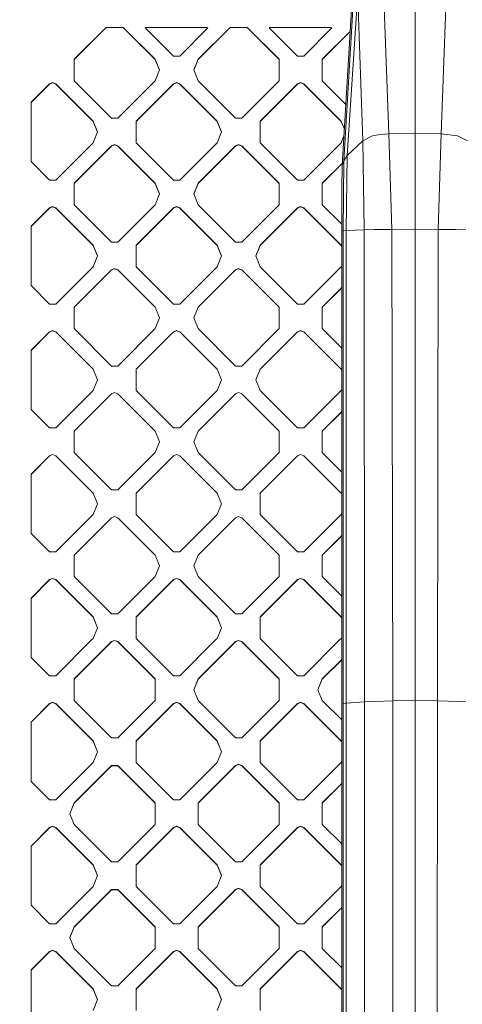
# Model space of a CAD drawing. Units: millimetres. Extents: x -1518 to 1525, y -314 to 4267.
# Drawn here: x -562 to -445, y 1834 to 2092 of the extents above; entities that cross this region are included whole.
import ezdxf

# ---------------------------------------------------------------- set-up
doc = ezdxf.new("R2010")
doc.units = ezdxf.units.MM
doc.layers.add('1', color=7, linetype='Continuous', true_color=0xffffff)
doc.styles.add('blockfont', font='simplex.shx')
doc.dimstyles.get("Standard").update_dxf_attribs({"dimtxt": 0.18, "dimasz": 0.18, "dimexe": 0.18, "dimexo": 0.0625, "dimgap": 0.09, "dimtad": 0, "dimtih": 1, "dimtoh": 1, "dimdec": 4, "dimzin": 0, "dimdsep": 46, "dimtxsty": 'Standard', "dimcen": 0.09, "dimadec": 0, "dimazin": 0, "dimtfac": 1, "dimtdec": 4, "dimtofl": 0, "dimtmove": 0, "dimatfit": 3, "dimfxl": 1, "dimtolj": 1, "dimtzin": 0, "dimarcsym": 0})

# ---------------------------------------------------------------- blocks, each defined once
blk = doc.blocks.new('_U1')
at = {"layer": '1', "color": 18, "lineweight": 13}
for p, q in [((55.364643, 3987.163695), (30.364643, 3987.163695)), ((30.364643, 3987.163695), (30.364643, 3893.413695)), ((287.03131, 3987.163695), (262.03131, 3987.163695)), ((287.03131, 3893.413695), (287.03131, 3987.163695)), ((-1283.87624, 1583.890786), (-1283.87624, 3943.463695)), ((1283.876359, 1583.890786), (1283.876359, 3943.463695)), ((-1283.87624, 3940.288695), (-288.61869, 3940.288695)), ((1283.876359, 3940.288695), (288.61881, 3940.288695)), ((30.364643, 3893.413695), (55.364643, 3893.413695)), ((262.03131, 3893.413695), (287.03131, 3893.413695))]:
    blk.add_line(p, q, dxfattribs=at)
at = {"layer": '1', "color": 18, "lineweight": 70}
for points in [[(-1283.87624, 3940.288695), (-1233.876289, 3953.686155), (-1233.876191, 3926.891235)], [(1283.876359, 3940.288695), (1233.876409, 3926.891235), (1233.87631, 3953.686155)]]:
    blk.add_solid(points, dxfattribs=at)
at = {"layer": '1', "color": 18, "linetype": 'Continuous', "lineweight": 13, "char_height": 50, "attachment_point": 7, "line_spacing_factor": 0.903614, "style": 'blockfont'}
for s, insert in [('\\W1.3854;101.1', (-284.38119, 3901.392862)), ('\\W1.1591;2568', (54.889643, 3901.392862))]:
    blk.add_mtext(s, dxfattribs=dict(at, insert=insert))

msp = doc.modelspace()

# ---------------------------------------------------------------- linework, layer by layer
at = {"layer": '1', "color": 18, "linetype": 'Continuous', "lineweight": 13}
for p, q in [((-464.754522, 2062.142611), (-466.533065, 2111.418247)), ((-457.886904, 2111.598253), (-457.886904, 2062.289953)), ((-451.019257, 2062.142611), (-449.240744, 2111.418247)), ((-476.997882, 2053.825855), (-474.197477, 2101.562262)), ((-473.804533, 2101.586819), (-476.568788, 2055.089474)), ((-472.926855, 2098.639727), (-475.701183, 2056.486845)), ((-472.926855, 2098.639727), (-471.604973, 2060.326576)), ((-547.299564, 2081.739187), (-538.952649, 2090.084791)), ((-538.952649, 2090.029478), (-547.299564, 2081.683874)), ((-538.952649, 2090.084791), (-534.433305, 2090.084791)), ((-538.952649, 2090.084791), (-538.952649, 2090.029478)), ((-534.433305, 2090.029478), (-538.952649, 2090.029478)), ((-534.433305, 2090.084791), (-526.08639, 2081.739187)), ((-534.433305, 2090.084791), (-534.433305, 2090.029478)), ((-534.433305, 2090.029478), (-526.08639, 2081.683874)), ((-528.587222, 2090.00659), (-528.46992, 2090.084791)), ((-528.587222, 2090.00659), (-528.559685, 2089.868069)), ((-528.577475, 2089.957557), (-528.46992, 2090.029478)), ((-528.46992, 2090.084791), (-528.46992, 2090.029478)), ((-512.389183, 2090.084791), (-528.46992, 2090.084791)), ((-528.46992, 2090.029478), (-512.389183, 2090.029478)), ((-514.772713, 2081.739187), (-506.425738, 2090.084791)), ((-506.425738, 2090.029478), (-514.772713, 2081.683874)), ((-512.389183, 2090.084791), (-512.389183, 2090.029478)), ((-512.271881, 2090.00659), (-512.389183, 2090.084791)), ((-512.389183, 2090.029478), (-512.28161, 2089.957544)), ((-512.271881, 2090.00659), (-512.299359, 2089.868069)), ((-506.425738, 2090.084791), (-501.906455, 2090.084791)), ((-506.425738, 2090.084791), (-506.425738, 2090.029478)), ((-506.425738, 2090.029478), (-501.906455, 2090.029478)), ((-501.906455, 2090.084791), (-493.55948, 2081.739187)), ((-501.906455, 2090.084791), (-501.906455, 2090.029478)), ((-501.906455, 2090.029478), (-493.55948, 2081.683874)), ((-496.060312, 2090.00659), (-495.94298, 2090.084791)), ((-496.032804, 2089.868069), (-496.060312, 2090.00659)), ((-496.050573, 2089.957549), (-495.94298, 2090.029478)), ((-495.94298, 2090.084791), (-479.862303, 2090.084791)), ((-495.94298, 2090.084791), (-495.94298, 2090.029478)), ((-495.94298, 2090.029478), (-479.862303, 2090.029478)), ((-479.862303, 2090.084791), (-479.862303, 2090.029478)), ((-479.744941, 2090.00659), (-479.862303, 2090.084791)), ((-479.862303, 2090.029478), (-479.754689, 2089.957554)), ((-479.744941, 2090.00659), (-479.772478, 2089.868069)), ((-521.237791, 2082.547188), (-528.559685, 2089.868069)), ((-519.621313, 2082.547188), (-512.299359, 2089.868069)), ((-488.71085, 2082.547188), (-496.032804, 2089.868069)), ((-479.772478, 2089.868069), (-487.094432, 2082.547188)), ((-474.931351, 2089.052463), (-482.245773, 2081.739187)), ((-482.245773, 2081.683874), (-474.934798, 2088.993703)), ((-519.621313, 2082.547188), (-521.237791, 2082.547188)), ((-488.71085, 2082.547188), (-487.094432, 2082.547188)), ((-547.299564, 2076.083183), (-547.299564, 2081.739187)), ((-526.08639, 2081.739187), (-526.08639, 2081.683874)), ((-524.914801, 2078.911304), (-526.08639, 2081.739187)), ((-524.926308, 2078.883529), (-526.08639, 2081.683874)), ((-515.944242, 2078.911304), (-514.772713, 2081.739187)), ((-515.932737, 2078.883529), (-514.772713, 2081.683874)), ((-514.772713, 2081.739187), (-514.772713, 2081.683874)), ((-493.55948, 2081.739187), (-493.55948, 2076.083183)), ((-482.245773, 2076.083183), (-482.245773, 2081.739187)), ((-524.914801, 2078.911304), (-526.08639, 2076.083183)), ((-514.772713, 2076.083183), (-515.944242, 2078.911304)), ((-558.6133, 2070.427179), (-553.764641, 2075.275183)), ((-558.6133, 2070.371866), (-553.764641, 2075.219631)), ((-552.956462, 2075.609922), (-553.764641, 2075.275183)), ((-552.956462, 2075.554371), (-553.764641, 2075.219631)), ((-553.764641, 2075.275183), (-553.764641, 2075.219631)), ((-552.148223, 2075.275183), (-552.956462, 2075.609922)), ((-552.148223, 2075.219631), (-552.956462, 2075.554371)), ((-552.148223, 2075.275183), (-542.349815, 2065.478325)), ((-552.148223, 2075.275183), (-552.148223, 2075.219631)), ((-542.349815, 2065.422773), (-552.148223, 2075.219631)), ((-547.299564, 2076.083183), (-537.501216, 2066.286325)), ((-535.884738, 2066.286325), (-526.08639, 2076.083183)), ((-521.237791, 2075.275183), (-531.036139, 2065.478325)), ((-531.036139, 2065.422773), (-521.237791, 2075.219631)), ((-520.429552, 2075.609922), (-521.237791, 2075.275183)), ((-521.237791, 2075.219631), (-520.429552, 2075.554371)), ((-521.237791, 2075.275183), (-521.237791, 2075.219631)), ((-519.621313, 2075.275183), (-520.429552, 2075.609922)), ((-520.429552, 2075.554371), (-519.621313, 2075.219631)), ((-519.621313, 2075.275183), (-509.822965, 2065.478325)), ((-519.621313, 2075.275183), (-519.621313, 2075.219631)), ((-509.822965, 2065.422773), (-519.621313, 2075.219631)), ((-514.772713, 2076.083183), (-504.974306, 2066.286325)), ((-503.357887, 2066.286325), (-493.55948, 2076.083183)), ((-498.509228, 2065.478325), (-488.71085, 2075.275183)), ((-498.509228, 2065.422773), (-488.71085, 2075.219631)), ((-487.902641, 2075.609922), (-488.71085, 2075.275183)), ((-488.71085, 2075.219631), (-487.902641, 2075.554371)), ((-488.71085, 2075.275183), (-488.71085, 2075.219631)), ((-487.094432, 2075.275183), (-487.902641, 2075.609922)), ((-487.902641, 2075.554371), (-487.094432, 2075.219631)), ((-487.094432, 2075.275183), (-477.296025, 2065.478325)), ((-487.094432, 2075.275183), (-487.094432, 2075.219631)), ((-477.296025, 2065.422773), (-487.094432, 2075.219631)), ((-482.245773, 2076.083183), (-476.055282, 2069.893653)), ((-558.6133, 2070.427179), (-558.6133, 2054.873228)), ((-542.349815, 2065.478325), (-542.349815, 2065.422773)), ((-541.178286, 2062.650204), (-542.349815, 2065.478325)), ((-541.189744, 2062.622547), (-542.349815, 2065.422773)), ((-535.884738, 2066.286325), (-537.501216, 2066.286325)), ((-531.036139, 2059.822321), (-531.036139, 2065.478325)), ((-509.822965, 2065.478325), (-508.651376, 2062.650204)), ((-509.822965, 2065.478325), (-509.822965, 2065.422773)), ((-508.662834, 2062.622547), (-509.822965, 2065.422773)), ((-503.357887, 2066.286325), (-504.974306, 2066.286325)), ((-498.509228, 2059.822321), (-498.509228, 2065.478325)), ((-477.296025, 2065.478325), (-476.436082, 2063.40244)), ((-477.296025, 2065.478325), (-477.296025, 2065.422773)), ((-477.296025, 2065.422773), (-476.438928, 2063.353932)), ((-542.349815, 2059.822321), (-541.178286, 2062.650204)), ((-508.651376, 2062.650204), (-509.822965, 2059.822321)), ((-476.538895, 2061.649863), (-477.296025, 2059.822321)), ((-469.060302, 2061.623573), (-471.604973, 2060.326576)), ((-467.053741, 2061.987162), (-469.060302, 2061.623573)), ((-464.754522, 2062.142611), (-467.053741, 2061.987162)), ((-457.886904, 2062.289953), (-464.754522, 2062.142611)), ((-463.982552, 2037.099838), (-464.754522, 2062.142611)), ((-457.886904, 2062.289953), (-457.886368, 2058.397055)), ((-451.019257, 2062.142611), (-457.886904, 2062.289953)), ((-451.791227, 2037.099838), (-451.019257, 2062.142611)), ((-446.713507, 2061.623573), (-451.019257, 2062.142611)), ((-444.168806, 2060.326576), (-446.713507, 2061.623573)), ((-542.349815, 2059.822321), (-552.148223, 2050.025225)), ((-547.299564, 2049.217224), (-537.501216, 2059.014082)), ((-537.501216, 2059.014082), (-536.692977, 2059.348822)), ((-536.692977, 2059.293509), (-537.501216, 2058.958769)), ((-537.501216, 2059.014082), (-537.501216, 2058.958769)), ((-536.692977, 2059.348822), (-535.884738, 2059.014082)), ((-536.692977, 2059.293509), (-535.884738, 2058.958769)), ((-535.884738, 2059.014082), (-535.884738, 2058.958769)), ((-526.08639, 2049.217224), (-535.884738, 2059.014082)), ((-531.036139, 2059.822321), (-521.237791, 2050.025225)), ((-509.822965, 2059.822321), (-519.621313, 2050.025225)), ((-504.974306, 2059.014082), (-514.772713, 2049.217224)), ((-504.974306, 2059.014082), (-504.166067, 2059.348822)), ((-504.974306, 2058.958769), (-504.166067, 2059.293509)), ((-504.974306, 2059.014082), (-504.974306, 2058.958769)), ((-504.166067, 2059.348822), (-503.357887, 2059.014082)), ((-504.166067, 2059.293509), (-503.357887, 2058.958769)), ((-503.357887, 2059.014082), (-503.357887, 2058.958769)), ((-493.55948, 2049.217224), (-503.357887, 2059.014082)), ((-488.71085, 2050.025225), (-498.509228, 2059.822321)), ((-487.094432, 2050.025225), (-477.296025, 2059.822321)), ((-471.604973, 2060.326576), (-475.701183, 2056.486845)), ((-471.604973, 2060.326576), (-471.231699, 2037.001133)), ((-537.501216, 2058.958769), (-547.299564, 2049.161911)), ((-526.08639, 2049.161911), (-535.884738, 2058.958769)), ((-504.974306, 2058.958769), (-514.772713, 2049.161911)), ((-493.55948, 2049.161911), (-503.357887, 2058.958769)), ((-475.701183, 2056.486845), (-476.568788, 2055.089474)), ((-475.935578, 2036.767006), (-475.701183, 2056.486845)), ((-457.886368, 2058.397055), (-457.886904, 2037.106514)), ((-553.764641, 2050.025225), (-558.6133, 2054.873228)), ((-476.958095, 2054.504082), (-482.245773, 2049.217224)), ((-476.961542, 2054.445323), (-482.245773, 2049.161911)), ((-477.04348, 2052.103758), (-476.997882, 2053.825855)), ((-476.568788, 2055.089474), (-476.997882, 2053.825855)), ((-476.738483, 2036.70764), (-476.568788, 2055.089474)), ((-477.04348, 2052.103758), (-477.096319, 2049.362183)), ((-553.764641, 2050.025225), (-552.148223, 2050.025225)), ((-547.299564, 2049.217224), (-547.299564, 2043.56122)), ((-526.08639, 2049.217224), (-524.914801, 2046.389341)), ((-526.08639, 2049.217224), (-526.08639, 2049.161911)), ((-526.08639, 2049.161911), (-524.926308, 2046.361566)), ((-519.621313, 2050.025225), (-521.237791, 2050.025225)), ((-515.944242, 2046.389341), (-514.772713, 2049.217224)), ((-514.772713, 2049.161911), (-515.932737, 2046.361566)), ((-514.772713, 2049.217224), (-514.772713, 2049.161911)), ((-493.55948, 2049.217224), (-493.55948, 2043.56122)), ((-487.094432, 2050.025225), (-488.71085, 2050.025225)), ((-482.245773, 2043.56122), (-482.245773, 2049.217224)), ((-477.096319, 2049.362183), (-477.128655, 2045.236826)), ((-524.914801, 2046.389341), (-526.08639, 2043.56122)), ((-514.772713, 2043.56122), (-515.944242, 2046.389341)), ((-547.299564, 2043.56122), (-537.501216, 2033.764362)), ((-526.08639, 2043.56122), (-535.884738, 2033.764362)), ((-514.772713, 2043.56122), (-504.974306, 2033.764362)), ((-503.357887, 2033.764362), (-493.55948, 2043.56122)), ((-477.132234, 2038.448474), (-482.245773, 2043.56122)), ((-477.133185, 2036.645889), (-477.128655, 2045.236826)), ((-558.6133, 2037.905216), (-553.764641, 2042.75322)), ((-553.764641, 2042.697668), (-558.6133, 2037.849903)), ((-552.956462, 2043.087959), (-553.764641, 2042.75322)), ((-552.956462, 2043.032408), (-553.764641, 2042.697668)), ((-553.764641, 2042.75322), (-553.764641, 2042.697668)), ((-552.956462, 2043.087959), (-552.148223, 2042.75322)), ((-552.148223, 2042.697668), (-552.956462, 2043.032408)), ((-552.148223, 2042.75322), (-542.349815, 2032.956362)), ((-552.148223, 2042.75322), (-552.148223, 2042.697668)), ((-542.349815, 2032.90081), (-552.148223, 2042.697668)), ((-521.237791, 2042.75322), (-531.036139, 2032.956362)), ((-521.237791, 2042.697668), (-531.036139, 2032.90081)), ((-520.429552, 2043.087959), (-521.237791, 2042.75322)), ((-520.429552, 2043.032408), (-521.237791, 2042.697668)), ((-521.237791, 2042.75322), (-521.237791, 2042.697668)), ((-520.429552, 2043.087959), (-519.621313, 2042.75322)), ((-520.429552, 2043.032408), (-519.621313, 2042.697668)), ((-519.621313, 2042.75322), (-519.621313, 2042.697668)), ((-509.822965, 2032.956362), (-519.621313, 2042.75322)), ((-509.822965, 2032.90081), (-519.621313, 2042.697668)), ((-498.509228, 2032.956362), (-488.71085, 2042.75322)), ((-488.71085, 2042.697668), (-498.509228, 2032.90081)), ((-487.902641, 2043.087959), (-488.71085, 2042.75322)), ((-488.71085, 2042.697668), (-487.902641, 2043.032408)), ((-488.71085, 2042.75322), (-488.71085, 2042.697668)), ((-487.094432, 2042.75322), (-487.902641, 2043.087959)), ((-487.902641, 2043.032408), (-487.094432, 2042.697668)), ((-487.094432, 2042.75322), (-477.296025, 2032.956362)), ((-487.094432, 2042.75322), (-487.094432, 2042.697668)), ((-477.296025, 2032.90081), (-487.094432, 2042.697668)), ((-558.6133, 2037.905216), (-558.6133, 2022.351265)), ((-476.738483, 2036.70764), (-477.133185, 2036.645889)), ((-477.133185, 2036.645889), (-477.133125, 1748.659253)), ((-476.738602, 1912.665367), (-476.738483, 2036.70764)), ((-475.935578, 2036.767006), (-476.738483, 2036.70764)), ((-476.003081, 1912.748694), (-475.935578, 2036.767006)), ((-471.231699, 2037.001133), (-475.935578, 2036.767006)), ((-468.613505, 2037.073374), (-471.231699, 2037.001133)), ((-471.145928, 1913.115382), (-471.231699, 2037.001133)), ((-463.982552, 2037.099838), (-468.613505, 2037.073374)), ((-457.886904, 2037.106514), (-463.982552, 2037.099838)), ((-463.982552, 2037.099838), (-463.761657, 1913.370728)), ((-451.791227, 2037.099838), (-457.886904, 2037.106514)), ((-457.886904, 1913.498878), (-457.886904, 2037.106514)), ((-452.012151, 1913.370728), (-451.791227, 2037.099838)), ((-447.160274, 2037.073374), (-451.791227, 2037.099838)), ((-444.54211, 2037.001133), (-447.160274, 2037.073374)), ((-537.501216, 2033.764362), (-535.884738, 2033.764362)), ((-503.357887, 2033.764362), (-504.974306, 2033.764362)), ((-542.349815, 2032.956362), (-541.178286, 2030.128241)), ((-542.349815, 2032.956362), (-542.349815, 2032.90081)), ((-541.189744, 2030.100584), (-542.349815, 2032.90081)), ((-531.036139, 2027.300358), (-531.036139, 2032.956362)), ((-509.822965, 2032.956362), (-508.651376, 2030.128241)), ((-509.822965, 2032.956362), (-509.822965, 2032.90081)), ((-508.662834, 2030.100584), (-509.822965, 2032.90081)), ((-499.680817, 2030.128241), (-498.509228, 2032.956362)), ((-498.509228, 2032.90081), (-499.669359, 2030.100584)), ((-498.509228, 2032.956362), (-498.509228, 2032.90081)), ((-477.296025, 2032.956362), (-477.296025, 2032.90081)), ((-477.133184, 2032.563267), (-477.296025, 2032.956362)), ((-477.133184, 2032.507749), (-477.296025, 2032.90081)), ((-541.178286, 2030.128241), (-542.349815, 2027.300358)), ((-508.651376, 2030.128241), (-509.822965, 2027.300358)), ((-498.509228, 2027.300358), (-499.680817, 2030.128241)), ((-542.349815, 2027.300358), (-552.148223, 2017.5035)), ((-537.501216, 2026.492119), (-547.299564, 2016.695261)), ((-537.501216, 2026.436806), (-547.299564, 2016.639948)), ((-537.501216, 2026.492119), (-536.692977, 2026.826859)), ((-536.692977, 2026.771545), (-537.501216, 2026.436806)), ((-537.501216, 2026.492119), (-537.501216, 2026.436806)), ((-536.692977, 2026.826859), (-535.884738, 2026.492119)), ((-536.692977, 2026.771545), (-535.884738, 2026.436806)), ((-535.884738, 2026.492119), (-526.08639, 2016.695261)), ((-535.884738, 2026.492119), (-535.884738, 2026.436806)), ((-526.08639, 2016.639948), (-535.884738, 2026.436806)), ((-521.237791, 2017.5035), (-531.036139, 2027.300358)), ((-509.822965, 2027.300358), (-519.621313, 2017.5035)), ((-504.974306, 2026.492119), (-514.772713, 2016.695261)), ((-504.974306, 2026.436806), (-514.772713, 2016.639948)), ((-504.166067, 2026.826859), (-504.974306, 2026.492119)), ((-504.166067, 2026.771545), (-504.974306, 2026.436806)), ((-504.974306, 2026.492119), (-504.974306, 2026.436806)), ((-503.357887, 2026.492119), (-504.166067, 2026.826859)), ((-503.357887, 2026.436806), (-504.166067, 2026.771545)), ((-503.357887, 2026.492119), (-493.55948, 2016.695261)), ((-503.357887, 2026.492119), (-503.357887, 2026.436806)), ((-503.357887, 2026.436806), (-493.55948, 2016.639948)), ((-488.71085, 2017.5035), (-498.509228, 2027.300358)), ((-477.296025, 2027.300358), (-487.094432, 2017.5035)), ((-477.133183, 2027.693422), (-477.296025, 2027.300358)), ((-553.764641, 2017.5035), (-558.6133, 2022.351265)), ((-482.245773, 2016.695261), (-477.133182, 2021.807059)), ((-477.133182, 2021.751746), (-482.245773, 2016.639948)), ((-552.148223, 2017.5035), (-553.764641, 2017.5035)), ((-547.299564, 2013.867378), (-547.299564, 2016.695261)), ((-526.08639, 2016.695261), (-524.914801, 2013.867378)), ((-526.08639, 2016.695261), (-526.08639, 2016.639948)), ((-524.926308, 2013.839602), (-526.08639, 2016.639948)), ((-521.237791, 2017.5035), (-519.621313, 2017.5035)), ((-515.944242, 2013.867378), (-514.772713, 2016.695261)), ((-515.932737, 2013.839602), (-514.772713, 2016.639948)), ((-514.772713, 2016.695261), (-514.772713, 2016.639948)), ((-493.55948, 2016.695261), (-493.55948, 2013.867378)), ((-488.71085, 2017.5035), (-487.094432, 2017.5035)), ((-482.245773, 2016.695261), (-482.245773, 2013.867378)), ((-547.299564, 2013.867378), (-547.299564, 2011.039257)), ((-524.914801, 2013.867378), (-526.08639, 2011.039257)), ((-515.944242, 2013.867378), (-514.772713, 2011.039257)), ((-493.55948, 2013.867378), (-493.55948, 2011.039257)), ((-482.245773, 2013.867378), (-482.245773, 2011.039257)), ((-558.6133, 2005.383253), (-553.764641, 2010.231256)), ((-558.6133, 2005.32794), (-553.764641, 2010.175705)), ((-552.956462, 2010.565996), (-553.764641, 2010.231256)), ((-552.956462, 2010.510445), (-553.764641, 2010.175705)), ((-553.764641, 2010.231256), (-553.764641, 2010.175705)), ((-552.148223, 2010.231256), (-552.956462, 2010.565996)), ((-552.148223, 2010.175705), (-552.956462, 2010.510445)), ((-552.148223, 2010.231256), (-542.349815, 2000.434399)), ((-552.148223, 2010.231256), (-552.148223, 2010.175705)), ((-542.349815, 2000.378847), (-552.148223, 2010.175705)), ((-537.501216, 2001.242399), (-547.299564, 2011.039257)), ((-526.08639, 2011.039257), (-535.884738, 2001.242399)), ((-521.237791, 2010.231256), (-531.036139, 2000.434399)), ((-531.036139, 2000.378847), (-521.237791, 2010.175705)), ((-521.237791, 2010.231256), (-520.429552, 2010.565996)), ((-521.237791, 2010.175705), (-520.429552, 2010.510445)), ((-521.237791, 2010.231256), (-521.237791, 2010.175705)), ((-519.621313, 2010.231256), (-520.429552, 2010.565996)), ((-519.621313, 2010.175705), (-520.429552, 2010.510445)), ((-519.621313, 2010.231256), (-509.822965, 2000.434399)), ((-519.621313, 2010.231256), (-519.621313, 2010.175705)), ((-509.822965, 2000.378847), (-519.621313, 2010.175705)), ((-504.974306, 2001.242399), (-514.772713, 2011.039257)), ((-503.357887, 2001.242399), (-493.55948, 2011.039257)), ((-498.509228, 2000.434399), (-488.71085, 2010.231256)), ((-488.71085, 2010.175705), (-498.509228, 2000.378847)), ((-488.71085, 2010.231256), (-487.902641, 2010.565996)), ((-488.71085, 2010.175705), (-487.902641, 2010.510445)), ((-488.71085, 2010.231256), (-488.71085, 2010.175705)), ((-487.094432, 2010.231256), (-487.902641, 2010.565996)), ((-487.094432, 2010.175705), (-487.902641, 2010.510445)), ((-487.094432, 2010.231256), (-477.296025, 2000.434399)), ((-487.094432, 2010.231256), (-487.094432, 2010.175705)), ((-477.296025, 2000.378847), (-487.094432, 2010.175705)), ((-477.133178, 2005.927455), (-482.245773, 2011.039257)), ((-558.6133, 2005.383253), (-558.6133, 1989.829302)), ((-542.349815, 2000.434399), (-542.349815, 2000.378847)), ((-541.178286, 1997.606277), (-542.349815, 2000.434399)), ((-541.189743, 1997.57862), (-542.349815, 2000.378847)), ((-537.501216, 2001.242399), (-535.884738, 2001.242399)), ((-531.036139, 1994.778275), (-531.036139, 2000.434399)), ((-509.822965, 2000.434399), (-509.822965, 2000.378847)), ((-508.651376, 1997.606277), (-509.822965, 2000.434399)), ((-508.662834, 1997.57862), (-509.822965, 2000.378847)), ((-503.357887, 2001.242399), (-504.974306, 2001.242399)), ((-499.680817, 1997.606277), (-498.509228, 2000.434399)), ((-499.669359, 1997.57862), (-498.509228, 2000.378847)), ((-498.509228, 2000.434399), (-498.509228, 2000.378847)), ((-477.296025, 2000.434399), (-477.296025, 2000.378847)), ((-477.133177, 2000.041288), (-477.296025, 2000.434399)), ((-477.133177, 1999.98577), (-477.296025, 2000.378847)), ((-541.178286, 1997.606277), (-542.349815, 1994.778275)), ((-508.651376, 1997.606277), (-509.822965, 1994.778275)), ((-499.680817, 1997.606277), (-498.509228, 1994.778275)), ((-542.349815, 1994.778275), (-552.148223, 1984.981418)), ((-521.237791, 1984.981418), (-531.036139, 1994.778275)), ((-519.621313, 1984.981418), (-509.822965, 1994.778275)), ((-488.71085, 1984.981418), (-498.509228, 1994.778275)), ((-477.296025, 1994.778275), (-487.094432, 1984.981418)), ((-477.296025, 1994.778275), (-477.133176, 1995.171372)), ((-547.299564, 1984.173298), (-537.501216, 1993.970275)), ((-537.501216, 1993.914843), (-547.299564, 1984.117985)), ((-536.692977, 1994.305015), (-537.501216, 1993.970275)), ((-536.692977, 1994.249582), (-537.501216, 1993.914843)), ((-537.501216, 1993.970275), (-537.501216, 1993.914843)), ((-536.692977, 1994.305015), (-535.884738, 1993.970275)), ((-535.884738, 1993.914843), (-536.692977, 1994.249582)), ((-535.884738, 1993.970275), (-526.08639, 1984.173298)), ((-535.884738, 1993.970275), (-535.884738, 1993.914843)), ((-526.08639, 1984.117985), (-535.884738, 1993.914843)), ((-514.772713, 1984.173298), (-504.974306, 1993.970275)), ((-504.974306, 1993.914843), (-514.772713, 1984.117985)), ((-504.166067, 1994.305015), (-504.974306, 1993.970275)), ((-504.974306, 1993.914843), (-504.166067, 1994.249582)), ((-504.974306, 1993.970275), (-504.974306, 1993.914843)), ((-504.166067, 1994.305015), (-503.357887, 1993.970275)), ((-503.357887, 1993.914843), (-504.166067, 1994.249582)), ((-503.357887, 1993.970275), (-493.55948, 1984.173298)), ((-503.357887, 1993.970275), (-503.357887, 1993.914843)), ((-503.357887, 1993.914843), (-493.55948, 1984.117985)), ((-553.764641, 1984.981418), (-558.6133, 1989.829302)), ((-482.245773, 1984.173298), (-477.133175, 1989.285165)), ((-482.245773, 1984.117985), (-477.133175, 1989.22979)), ((-553.764641, 1984.981418), (-552.148223, 1984.981418)), ((-547.299564, 1978.517413), (-547.299564, 1984.173298)), ((-526.08639, 1984.173298), (-526.08639, 1984.117985)), ((-524.914801, 1981.345415), (-526.08639, 1984.173298)), ((-526.08639, 1984.117985), (-524.926283, 1981.317699)), ((-519.621313, 1984.981418), (-521.237791, 1984.981418)), ((-515.944242, 1981.345415), (-514.772713, 1984.173298)), ((-514.772713, 1984.117985), (-515.932761, 1981.317699)), ((-514.772713, 1984.173298), (-514.772713, 1984.117985)), ((-493.55948, 1984.173298), (-493.55948, 1978.517413)), ((-488.71085, 1984.981418), (-487.094432, 1984.981418)), ((-482.245773, 1984.173298), (-482.245773, 1978.517413)), ((-524.914801, 1981.345415), (-526.08639, 1978.517413)), ((-514.772713, 1978.517413), (-515.944242, 1981.345415)), ((-558.6133, 1972.861409), (-553.764641, 1977.709293)), ((-553.764641, 1977.653861), (-558.6133, 1972.805977)), ((-552.956462, 1978.044033), (-553.764641, 1977.709293)), ((-553.764641, 1977.653861), (-552.956462, 1977.988601)), ((-553.764641, 1977.709293), (-553.764641, 1977.653861)), ((-552.956462, 1978.044033), (-552.148223, 1977.709293)), ((-552.148223, 1977.653861), (-552.956462, 1977.988601)), ((-552.148223, 1977.709293), (-542.349815, 1967.912316)), ((-552.148223, 1977.709293), (-552.148223, 1977.653861)), ((-542.349815, 1967.857003), (-552.148223, 1977.653861)), ((-537.501216, 1968.720436), (-547.299564, 1978.517413)), ((-526.08639, 1978.517413), (-535.884738, 1968.720436)), ((-531.036139, 1967.912316), (-521.237791, 1977.709293)), ((-521.237791, 1977.653861), (-531.036139, 1967.857003)), ((-521.237791, 1977.709293), (-520.429552, 1978.044033)), ((-520.429552, 1977.988601), (-521.237791, 1977.653861)), ((-521.237791, 1977.709293), (-521.237791, 1977.653861)), ((-520.429552, 1978.044033), (-519.621313, 1977.709293)), ((-520.429552, 1977.988601), (-519.621313, 1977.653861)), ((-519.621313, 1977.709293), (-519.621313, 1977.653861)), ((-509.822965, 1967.912316), (-519.621313, 1977.709293)), ((-509.822965, 1967.857003), (-519.621313, 1977.653861)), ((-504.974306, 1968.720436), (-514.772713, 1978.517413)), ((-503.357887, 1968.720436), (-493.55948, 1978.517413)), ((-498.509228, 1967.912316), (-488.71085, 1977.709293)), ((-498.509228, 1967.857003), (-488.71085, 1977.653861)), ((-487.902641, 1978.044033), (-488.71085, 1977.709293)), ((-487.902641, 1977.988601), (-488.71085, 1977.653861)), ((-488.71085, 1977.709293), (-488.71085, 1977.653861)), ((-487.902641, 1978.044033), (-487.094432, 1977.709293)), ((-487.902641, 1977.988601), (-487.094432, 1977.653861)), ((-487.094432, 1977.709293), (-477.296025, 1967.912316)), ((-487.094432, 1977.709293), (-487.094432, 1977.653861)), ((-477.296025, 1967.857003), (-487.094432, 1977.653861)), ((-482.245773, 1978.517413), (-477.133172, 1973.405543)), ((-558.6133, 1972.861409), (-558.6133, 1957.307339)), ((-537.501216, 1968.720436), (-535.884738, 1968.720436)), ((-504.974306, 1968.720436), (-503.357887, 1968.720436)), ((-542.349815, 1967.912316), (-542.349815, 1967.857003)), ((-541.178286, 1965.084434), (-542.349815, 1967.912316)), ((-541.189768, 1965.056717), (-542.349815, 1967.857003)), ((-531.036139, 1962.256432), (-531.036139, 1967.912316)), ((-509.822965, 1967.912316), (-508.651376, 1965.084434)), ((-509.822965, 1967.912316), (-509.822965, 1967.857003)), ((-508.662858, 1965.056717), (-509.822965, 1967.857003)), ((-498.509228, 1962.256432), (-498.509228, 1967.912316)), ((-477.296025, 1967.912316), (-477.13317, 1967.519223)), ((-477.296025, 1967.912316), (-477.296025, 1967.857003)), ((-477.13317, 1967.463893), (-477.296025, 1967.857003)), ((-541.178286, 1965.084434), (-542.349815, 1962.256432)), ((-508.651376, 1965.084434), (-509.822965, 1962.256432)), ((-542.349815, 1962.256432), (-552.148223, 1952.459455)), ((-547.299564, 1951.651454), (-537.501216, 1961.448312)), ((-537.501216, 1961.392879), (-547.299564, 1951.596022)), ((-536.692977, 1961.783051), (-537.501216, 1961.448312)), ((-536.692977, 1961.727619), (-537.501216, 1961.392879)), ((-537.501216, 1961.448312), (-537.501216, 1961.392879)), ((-536.692977, 1961.783051), (-535.884738, 1961.448312)), ((-536.692977, 1961.727619), (-535.884738, 1961.392879)), ((-535.884738, 1961.448312), (-526.08639, 1951.651454)), ((-535.884738, 1961.448312), (-535.884738, 1961.392879)), ((-526.08639, 1951.596022), (-535.884738, 1961.392879)), ((-521.237791, 1952.459455), (-531.036139, 1962.256432)), ((-519.621313, 1952.459455), (-509.822965, 1962.256432)), ((-514.772713, 1951.651454), (-504.974306, 1961.448312)), ((-504.974306, 1961.392879), (-514.772713, 1951.596022)), ((-504.974306, 1961.448312), (-504.166067, 1961.783051)), ((-504.974306, 1961.392879), (-504.166067, 1961.727619)), ((-504.974306, 1961.448312), (-504.974306, 1961.392879)), ((-504.166067, 1961.783051), (-503.357887, 1961.448312)), ((-504.166067, 1961.727619), (-503.357887, 1961.392879)), ((-503.357887, 1961.448312), (-503.357887, 1961.392879)), ((-493.55948, 1951.651454), (-503.357887, 1961.448312)), ((-493.55948, 1951.596022), (-503.357887, 1961.392879)), ((-488.71085, 1952.459455), (-498.509228, 1962.256432)), ((-477.296025, 1962.256432), (-487.094432, 1952.459455)), ((-477.133169, 1962.649544), (-477.296025, 1962.256432)), ((-553.764641, 1952.459455), (-558.6133, 1957.307339)), ((-477.133168, 1956.763266), (-482.245773, 1951.651454)), ((-482.245773, 1951.596022), (-477.133168, 1956.707834)), ((-553.764641, 1952.459455), (-552.148223, 1952.459455)), ((-547.299564, 1945.99545), (-547.299564, 1951.651454)), ((-526.08639, 1951.651454), (-526.08639, 1951.596022)), ((-524.914801, 1948.823452), (-526.08639, 1951.651454)), ((-524.926283, 1948.795736), (-526.08639, 1951.596022)), ((-519.621313, 1952.459455), (-521.237791, 1952.459455)), ((-515.944242, 1948.823452), (-514.772713, 1951.651454)), ((-514.772713, 1951.596022), (-515.932761, 1948.795736)), ((-514.772713, 1951.651454), (-514.772713, 1951.596022)), ((-493.55948, 1951.651454), (-493.55948, 1945.99545)), ((-488.71085, 1952.459455), (-487.094432, 1952.459455)), ((-482.245773, 1951.651454), (-482.245773, 1945.99545)), ((-524.914801, 1948.823452), (-526.08639, 1945.99545)), ((-515.944242, 1948.823452), (-514.772713, 1945.99545)), ((-552.956462, 1945.52207), (-553.764641, 1945.18733)), ((-552.956462, 1945.466638), (-553.764641, 1945.131898)), ((-552.148223, 1945.18733), (-552.956462, 1945.52207)), ((-552.148223, 1945.131898), (-552.956462, 1945.466638)), ((-537.501216, 1936.198473), (-547.299564, 1945.99545)), ((-526.08639, 1945.99545), (-535.884738, 1936.198473)), ((-521.237791, 1945.18733), (-520.429552, 1945.52207)), ((-520.429552, 1945.466638), (-521.237791, 1945.131898)), ((-520.429552, 1945.52207), (-519.621313, 1945.18733)), ((-520.429552, 1945.466638), (-519.621313, 1945.131898)), ((-514.772713, 1945.99545), (-504.974306, 1936.198473)), ((-493.55948, 1945.99545), (-503.357887, 1936.198473)), ((-488.71085, 1945.18733), (-487.902641, 1945.52207)), ((-487.902641, 1945.466638), (-488.71085, 1945.131898)), ((-487.902641, 1945.52207), (-487.094432, 1945.18733)), ((-487.902641, 1945.466638), (-487.094432, 1945.131898)), ((-477.133165, 1940.883573), (-482.245773, 1945.99545)), ((-558.6133, 1940.339446), (-553.764641, 1945.18733)), ((-553.764641, 1945.131898), (-558.6133, 1940.284014)), ((-553.764641, 1945.18733), (-553.764641, 1945.131898)), ((-552.148223, 1945.18733), (-542.349815, 1935.390472)), ((-552.148223, 1945.18733), (-552.148223, 1945.131898)), ((-542.349815, 1935.33504), (-552.148223, 1945.131898)), ((-531.036139, 1935.390472), (-521.237791, 1945.18733)), ((-521.237791, 1945.131898), (-531.036139, 1935.33504)), ((-521.237791, 1945.18733), (-521.237791, 1945.131898)), ((-519.621313, 1945.18733), (-509.822965, 1935.390472)), ((-519.621313, 1945.18733), (-519.621313, 1945.131898)), ((-509.822965, 1935.33504), (-519.621313, 1945.131898)), ((-498.509228, 1935.390472), (-488.71085, 1945.18733)), ((-488.71085, 1945.131898), (-498.509228, 1935.33504)), ((-488.71085, 1945.18733), (-488.71085, 1945.131898)), ((-487.094432, 1945.18733), (-477.296025, 1935.390472)), ((-487.094432, 1945.18733), (-487.094432, 1945.131898)), ((-487.094432, 1945.131898), (-477.296025, 1935.33504)), ((-558.6133, 1940.339446), (-558.6133, 1929.278374)), ((-542.349815, 1935.390472), (-541.178286, 1932.56247)), ((-542.349815, 1935.390472), (-542.349815, 1935.33504)), ((-541.189768, 1932.534754), (-542.349815, 1935.33504)), ((-537.501216, 1936.198473), (-535.884738, 1936.198473)), ((-531.036139, 1929.734468), (-531.036139, 1935.390472)), ((-509.822965, 1935.390472), (-508.651376, 1932.56247)), ((-509.822965, 1935.390472), (-509.822965, 1935.33504)), ((-508.662858, 1932.534754), (-509.822965, 1935.33504)), ((-503.357887, 1936.198473), (-504.974306, 1936.198473)), ((-498.509228, 1935.390472), (-498.509228, 1929.734468)), ((-477.296025, 1935.390472), (-477.133164, 1934.997346)), ((-477.296025, 1935.390472), (-477.296025, 1935.33504)), ((-477.296025, 1935.33504), (-477.133164, 1934.941913)), ((-541.178286, 1932.56247), (-542.349815, 1929.734468)), ((-509.822965, 1929.734468), (-508.651376, 1932.56247)), ((-477.133163, 1930.127597), (-477.296025, 1929.734468)), ((-558.6133, 1929.278374), (-558.6133, 1924.785376)), ((-542.80591, 1929.278374), (-552.148223, 1919.937491)), ((-547.299564, 1919.129491), (-537.501216, 1928.926349)), ((-547.299564, 1919.074059), (-537.501216, 1928.870916)), ((-542.349815, 1929.734468), (-542.80591, 1929.278374)), ((-537.501216, 1928.926349), (-536.692977, 1929.261088)), ((-536.692977, 1929.205656), (-537.501216, 1928.870916)), ((-537.501216, 1928.926349), (-537.501216, 1928.870916)), ((-536.692977, 1929.261088), (-535.884738, 1928.926349)), ((-536.692977, 1929.205656), (-535.884738, 1928.870916)), ((-535.884738, 1928.926349), (-535.884738, 1928.870916)), ((-526.08639, 1919.129491), (-535.884738, 1928.926349)), ((-526.08639, 1919.074059), (-535.884738, 1928.870916)), ((-531.036139, 1929.734468), (-530.580044, 1929.278374)), ((-530.580044, 1929.278374), (-521.237791, 1919.937491)), ((-510.279, 1929.278374), (-519.621313, 1919.937491)), ((-514.772713, 1919.129491), (-504.974306, 1928.926349)), ((-504.974306, 1928.870916), (-514.772713, 1919.074059)), ((-509.822965, 1929.734468), (-510.279, 1929.278374)), ((-504.974306, 1928.926349), (-504.166067, 1929.261088)), ((-504.974306, 1928.870916), (-504.166067, 1929.205656)), ((-504.974306, 1928.926349), (-504.974306, 1928.870916)), ((-504.166067, 1929.261088), (-503.357887, 1928.926349)), ((-504.166067, 1929.205656), (-503.357887, 1928.870916)), ((-503.357887, 1928.926349), (-503.357887, 1928.870916)), ((-493.55948, 1919.129491), (-503.357887, 1928.926349)), ((-493.55948, 1919.074059), (-503.357887, 1928.870916)), ((-498.509228, 1929.734468), (-498.053133, 1929.278374)), ((-498.053133, 1929.278374), (-488.71085, 1919.937491)), ((-477.752119, 1929.278374), (-487.094402, 1919.937491)), ((-477.752119, 1929.278374), (-477.296025, 1929.734468)), ((-553.764641, 1919.937491), (-558.6133, 1924.785376)), ((-482.245773, 1919.129491), (-477.133161, 1924.241309)), ((-477.133161, 1924.185877), (-482.245773, 1919.074059)), ((-552.148223, 1919.937491), (-553.764641, 1919.937491)), ((-521.237791, 1919.937491), (-519.621313, 1919.937491)), ((-487.094402, 1919.937491), (-488.71085, 1919.937491)), ((-547.299564, 1919.129491), (-547.299564, 1913.473487)), ((-526.08639, 1919.129491), (-526.08639, 1913.473487)), ((-514.772713, 1919.129491), (-515.944242, 1916.301489)), ((-515.932761, 1916.273773), (-514.772713, 1919.074059)), ((-514.772713, 1919.129491), (-514.772713, 1919.074059)), ((-493.55948, 1919.129491), (-493.55948, 1913.473487)), ((-482.245773, 1919.129491), (-483.417362, 1916.301489)), ((-483.40588, 1916.273773), (-482.245773, 1919.074059)), ((-482.245773, 1919.129491), (-482.245773, 1919.074059)), ((-514.772713, 1913.473487), (-515.944242, 1916.301489)), ((-482.245773, 1913.473487), (-483.417362, 1916.301489)), ((-558.6133, 1907.817483), (-553.764641, 1912.665367)), ((-558.6133, 1907.762051), (-553.764641, 1912.609935)), ((-552.956462, 1913.000107), (-553.764641, 1912.665367)), ((-552.956462, 1912.944674), (-553.764641, 1912.609935)), ((-553.764641, 1912.665367), (-553.764641, 1912.609935)), ((-552.956462, 1913.000107), (-552.148223, 1912.665367)), ((-552.148223, 1912.609935), (-552.956462, 1912.944674)), ((-552.148223, 1912.665367), (-542.349815, 1902.868509)), ((-552.148223, 1912.665367), (-552.148223, 1912.609935)), ((-542.349815, 1902.813077), (-552.148223, 1912.609935)), ((-537.501216, 1903.676629), (-547.299564, 1913.473487)), ((-535.884738, 1903.676629), (-526.08639, 1913.473487)), ((-531.036139, 1902.868509), (-521.237791, 1912.665367)), ((-531.036139, 1902.813077), (-521.237791, 1912.609935)), ((-520.429552, 1913.000107), (-521.237791, 1912.665367)), ((-520.429552, 1912.944674), (-521.237791, 1912.609935)), ((-521.237791, 1912.665367), (-521.237791, 1912.609935)), ((-519.621313, 1912.665367), (-520.429552, 1913.000107)), ((-519.621313, 1912.609935), (-520.429552, 1912.944674)), ((-519.621313, 1912.665367), (-509.822965, 1902.868509)), ((-519.621313, 1912.665367), (-519.621313, 1912.609935)), ((-519.621313, 1912.609935), (-509.822965, 1902.813077)), ((-504.974306, 1903.676629), (-514.772713, 1913.473487)), ((-503.357887, 1903.676629), (-493.55948, 1913.473487)), ((-498.509228, 1902.868509), (-488.71085, 1912.665367)), ((-488.71085, 1912.609935), (-498.509228, 1902.813077)), ((-487.902641, 1913.000107), (-488.71085, 1912.665367)), ((-488.71085, 1912.609935), (-487.902641, 1912.944674)), ((-488.71085, 1912.665367), (-488.71085, 1912.609935)), ((-487.094402, 1912.665367), (-487.902641, 1913.000107)), ((-487.094402, 1912.609935), (-487.902641, 1912.944674)), ((-487.094402, 1912.665367), (-477.296025, 1902.868509)), ((-487.094402, 1912.665367), (-487.094402, 1912.609935)), ((-487.094402, 1912.609935), (-477.296025, 1902.813077)), ((-477.133158, 1908.361665), (-482.245773, 1913.473487)), ((-476.738764, 1714.408841), (-476.738602, 1912.665367)), ((-476.003081, 1912.748694), (-476.738602, 1912.665367)), ((-471.145928, 1913.115382), (-476.003081, 1912.748694)), ((-476.002194, 1713.983578), (-476.003081, 1912.748694)), ((-471.146017, 1585.796118), (-471.145928, 1913.115382)), ((-471.145928, 1913.115382), (-468.543112, 1913.244367)), ((-463.761657, 1913.370728), (-468.543112, 1913.244367)), ((-457.886904, 1913.498878), (-463.761657, 1913.370728)), ((-463.761657, 1913.370728), (-463.67234, 1749.728203)), ((-457.886904, 1913.498878), (-457.88613, 1749.856234)), ((-452.012151, 1913.370728), (-457.886904, 1913.498878)), ((-452.012151, 1913.370728), (-452.10138, 1749.728203)), ((-446.367264, 1913.211703), (-452.012151, 1913.370728)), ((-444.627881, 1913.115382), (-446.367264, 1913.211703)), ((-558.6133, 1907.817483), (-558.6133, 1892.263532)), ((-542.349815, 1902.868509), (-542.349815, 1902.813077)), ((-541.178286, 1900.040507), (-542.349815, 1902.868509)), ((-541.189768, 1900.012791), (-542.349815, 1902.813077)), ((-537.501216, 1903.676629), (-535.884738, 1903.676629)), ((-531.036139, 1897.212505), (-531.036139, 1902.868509)), ((-509.822965, 1902.868509), (-509.822965, 1902.813077)), ((-508.651376, 1900.040507), (-509.822965, 1902.868509)), ((-509.822965, 1902.813077), (-508.662858, 1900.012791)), ((-504.974306, 1903.676629), (-503.357887, 1903.676629)), ((-498.509228, 1897.212505), (-498.509228, 1902.868509)), ((-477.296025, 1902.868509), (-477.296025, 1902.813077)), ((-477.133157, 1902.475366), (-477.296025, 1902.868509)), ((-477.296025, 1902.813077), (-477.133157, 1902.419934)), ((-541.178286, 1900.040507), (-542.349815, 1897.212505)), ((-508.651376, 1900.040507), (-509.822965, 1897.212505)), ((-542.349815, 1897.212505), (-552.148223, 1887.415648)), ((-547.299564, 1886.607528), (-537.501216, 1896.404386)), ((-537.501216, 1896.348953), (-547.299564, 1886.552095)), ((-537.501216, 1896.404386), (-537.501216, 1896.348953)), ((-535.884738, 1896.404386), (-537.501216, 1896.404386)), ((-537.501216, 1896.348953), (-535.884738, 1896.348953)), ((-535.884738, 1896.404386), (-535.884738, 1896.348953)), ((-526.08639, 1886.607528), (-535.884738, 1896.404386)), ((-526.08639, 1886.552095), (-535.884738, 1896.348953)), ((-531.036139, 1897.212505), (-521.237791, 1887.415648)), ((-509.822965, 1897.212505), (-519.621313, 1887.415648)), ((-514.772713, 1886.607528), (-504.974306, 1896.404386)), ((-514.772713, 1886.552095), (-504.974306, 1896.348953)), ((-504.974306, 1896.404386), (-504.166067, 1896.739125)), ((-504.974306, 1896.348953), (-504.166067, 1896.683693)), ((-504.974306, 1896.404386), (-504.974306, 1896.348953)), ((-504.166067, 1896.739125), (-503.357887, 1896.404386)), ((-504.166067, 1896.683693), (-503.357887, 1896.348953)), ((-503.357887, 1896.404386), (-493.55948, 1886.607528)), ((-503.357887, 1896.404386), (-503.357887, 1896.348953)), ((-503.357887, 1896.348953), (-493.55948, 1886.552095)), ((-498.509228, 1897.212505), (-488.71085, 1887.415648)), ((-477.296025, 1897.212505), (-487.094402, 1887.415648)), ((-477.133156, 1897.605651), (-477.296025, 1897.212505)), ((-558.6133, 1892.263532), (-553.764641, 1887.415648)), ((-482.245773, 1886.607528), (-477.133155, 1891.719353)), ((-482.245773, 1886.552095), (-477.133155, 1891.663921)), ((-553.764641, 1887.415648), (-552.148223, 1887.415648)), ((-548.471153, 1883.779526), (-547.299564, 1886.607528)), ((-547.299564, 1886.552095), (-548.45967, 1883.75181)), ((-547.299564, 1886.607528), (-547.299564, 1886.552095)), ((-526.08639, 1886.607528), (-526.08639, 1880.951524)), ((-521.237791, 1887.415648), (-519.621313, 1887.415648)), ((-514.772713, 1886.607528), (-514.772713, 1880.951524)), ((-493.55948, 1886.607528), (-493.55948, 1880.951524)), ((-487.094402, 1887.415648), (-488.71085, 1887.415648)), ((-482.245773, 1886.607528), (-482.245773, 1880.951524)), ((-548.471153, 1883.779526), (-547.299564, 1880.951524)), ((-537.501216, 1871.154666), (-547.299564, 1880.951524)), ((-526.08639, 1880.951524), (-535.884738, 1871.154666)), ((-504.974306, 1871.154666), (-514.772713, 1880.951524)), ((-503.357887, 1871.154666), (-493.55948, 1880.951524)), ((-477.133151, 1875.839695), (-482.245773, 1880.951524)), ((-558.6133, 1875.29552), (-553.764641, 1880.143404)), ((-553.764641, 1880.087972), (-558.6133, 1875.240088)), ((-552.956462, 1880.478144), (-553.764641, 1880.143404)), ((-552.956462, 1880.422711), (-553.764641, 1880.087972)), ((-553.764641, 1880.143404), (-553.764641, 1880.087972)), ((-552.956462, 1880.478144), (-552.148223, 1880.143404)), ((-552.148223, 1880.087972), (-552.956462, 1880.422711)), ((-552.148223, 1880.143404), (-542.349815, 1870.346546)), ((-552.148223, 1880.143404), (-552.148223, 1880.087972)), ((-542.349815, 1870.291114), (-552.148223, 1880.087972)), ((-521.237791, 1880.143404), (-531.036139, 1870.346546)), ((-521.237791, 1880.087972), (-531.036139, 1870.291114)), ((-521.237791, 1880.143404), (-520.429552, 1880.478144)), ((-521.237791, 1880.087972), (-520.429552, 1880.422711)), ((-521.237791, 1880.143404), (-521.237791, 1880.087972)), ((-520.429552, 1880.478144), (-519.621313, 1880.143404)), ((-520.429552, 1880.422711), (-519.621313, 1880.087972)), ((-519.621313, 1880.143404), (-519.621313, 1880.087972)), ((-509.822965, 1870.346546), (-519.621313, 1880.143404)), ((-509.822965, 1870.291114), (-519.621313, 1880.087972)), ((-488.71085, 1880.143404), (-498.509228, 1870.346546)), ((-498.509228, 1870.291114), (-488.71085, 1880.087972)), ((-488.71085, 1880.143404), (-487.902641, 1880.478144)), ((-487.902641, 1880.422711), (-488.71085, 1880.087972)), ((-488.71085, 1880.143404), (-488.71085, 1880.087972)), ((-487.902641, 1880.478144), (-487.094402, 1880.143404)), ((-487.902641, 1880.422711), (-487.094402, 1880.087972)), ((-487.094402, 1880.143404), (-487.094402, 1880.087972)), ((-477.296025, 1870.346546), (-487.094402, 1880.143404)), ((-477.296025, 1870.291114), (-487.094402, 1880.087972)), ((-558.6133, 1875.29552), (-558.6133, 1859.741569)), ((-537.501216, 1871.154666), (-535.884738, 1871.154666)), ((-504.974306, 1871.154666), (-503.357887, 1871.154666)), ((-542.349815, 1870.346546), (-541.178286, 1867.518544)), ((-542.349815, 1870.346546), (-542.349815, 1870.291114)), ((-541.189768, 1867.490828), (-542.349815, 1870.291114)), ((-531.036139, 1864.690542), (-531.036139, 1870.346546)), ((-509.822965, 1870.346546), (-509.822965, 1870.291114)), ((-508.651376, 1867.518544), (-509.822965, 1870.346546)), ((-508.662858, 1867.490828), (-509.822965, 1870.291114)), ((-498.509228, 1864.690542), (-498.509228, 1870.346546)), ((-477.296025, 1870.346546), (-477.296025, 1870.291114)), ((-477.13315, 1869.953387), (-477.296025, 1870.346546)), ((-477.13315, 1869.897955), (-477.296025, 1870.291114)), ((-541.178286, 1867.518544), (-542.349815, 1864.690542)), ((-508.651376, 1867.518544), (-509.822965, 1864.690542)), ((-542.349815, 1864.690542), (-552.148223, 1854.893684)), ((-547.299564, 1854.085565), (-537.501216, 1863.882422)), ((-547.299564, 1854.030132), (-537.501216, 1863.82699)), ((-537.501216, 1863.882422), (-537.501216, 1863.82699)), ((-535.884738, 1863.882422), (-537.501216, 1863.882422)), ((-535.884738, 1863.82699), (-537.501216, 1863.82699)), ((-535.884738, 1863.882422), (-526.08639, 1854.085565)), ((-535.884738, 1863.882422), (-535.884738, 1863.82699)), ((-535.884738, 1863.82699), (-526.08639, 1854.030132)), ((-531.036139, 1864.690542), (-521.237791, 1854.893684)), ((-509.822965, 1864.690542), (-519.621313, 1854.893684)), ((-514.772713, 1854.085565), (-504.974306, 1863.882422)), ((-504.974306, 1863.82699), (-514.772713, 1854.030132)), ((-504.974306, 1863.882422), (-504.166067, 1864.217162)), ((-504.166067, 1864.16173), (-504.974306, 1863.82699)), ((-504.974306, 1863.882422), (-504.974306, 1863.82699)), ((-504.166067, 1864.217162), (-503.357887, 1863.882422)), ((-504.166067, 1864.16173), (-503.357887, 1863.82699)), ((-503.357887, 1863.882422), (-503.357887, 1863.82699)), ((-493.55948, 1854.085565), (-503.357887, 1863.882422)), ((-493.55948, 1854.030132), (-503.357887, 1863.82699)), ((-498.509228, 1864.690542), (-488.71085, 1854.893684)), ((-477.296025, 1864.690542), (-487.094402, 1854.893684)), ((-477.133149, 1865.083704), (-477.296025, 1864.690542)), ((-553.764641, 1854.893684), (-558.6133, 1859.741569)), ((-482.245773, 1854.085565), (-477.133148, 1859.197397)), ((-477.133148, 1859.141964), (-482.245773, 1854.030132)), ((-553.764641, 1854.893684), (-552.148223, 1854.893684)), ((-548.471153, 1851.257563), (-547.299564, 1854.085565)), ((-547.299564, 1854.030132), (-548.45967, 1851.229846)), ((-547.299564, 1854.085565), (-547.299564, 1854.030132)), ((-526.08639, 1854.085565), (-526.08639, 1848.429561)), ((-521.237791, 1854.893684), (-519.621313, 1854.893684)), ((-514.772713, 1854.085565), (-514.772713, 1848.429561)), ((-493.55948, 1854.085565), (-493.55948, 1848.429561)), ((-487.094402, 1854.893684), (-488.71085, 1854.893684)), ((-482.245773, 1854.085565), (-482.245773, 1848.429561)), ((-548.471153, 1851.257563), (-547.299564, 1848.429561)), ((-558.6133, 1842.773557), (-553.764641, 1847.621441)), ((-553.764641, 1847.566009), (-558.6133, 1842.718124)), ((-552.956462, 1847.956181), (-553.764641, 1847.621441)), ((-552.956462, 1847.900748), (-553.764641, 1847.566009)), ((-553.764641, 1847.621441), (-553.764641, 1847.566009)), ((-552.956462, 1847.956181), (-552.148223, 1847.621441)), ((-552.956462, 1847.900748), (-552.148223, 1847.566009)), ((-552.148223, 1847.621441), (-542.349815, 1837.824583)), ((-552.148223, 1847.621441), (-552.148223, 1847.566009)), ((-542.349815, 1837.769151), (-552.148223, 1847.566009)), ((-537.501216, 1838.632703), (-547.299564, 1848.429561)), ((-535.884738, 1838.632703), (-526.08639, 1848.429561)), ((-531.036139, 1837.824583), (-521.237791, 1847.621441)), ((-521.237791, 1847.566009), (-531.036139, 1837.769151)), ((-521.237791, 1847.621441), (-520.429552, 1847.956181)), ((-520.429552, 1847.900748), (-521.237791, 1847.566009)), ((-521.237791, 1847.621441), (-521.237791, 1847.566009)), ((-520.429552, 1847.956181), (-519.621313, 1847.621441)), ((-520.429552, 1847.900748), (-519.621313, 1847.566009)), ((-519.621313, 1847.621441), (-509.822965, 1837.824583)), ((-519.621313, 1847.621441), (-519.621313, 1847.566009)), ((-509.822965, 1837.769151), (-519.621313, 1847.566009)), ((-514.772713, 1848.429561), (-504.974306, 1838.632703)), ((-493.55948, 1848.429561), (-503.357887, 1838.632703)), ((-488.71085, 1847.621441), (-498.509228, 1837.824583)), ((-488.71085, 1847.566009), (-498.509228, 1837.769151)), ((-487.902641, 1847.956181), (-488.71085, 1847.621441)), ((-487.902641, 1847.900748), (-488.71085, 1847.566009)), ((-488.71085, 1847.621441), (-488.71085, 1847.566009)), ((-487.094402, 1847.621441), (-487.902641, 1847.956181)), ((-487.902641, 1847.900748), (-487.094402, 1847.566009)), ((-487.094402, 1847.621441), (-477.296025, 1837.824583)), ((-487.094402, 1847.621441), (-487.094402, 1847.566009)), ((-477.296025, 1837.769151), (-487.094402, 1847.566009)), ((-482.245773, 1848.429561), (-477.133145, 1843.317725)), ((-558.6133, 1842.773557), (-558.6133, 1834.996581)), ((-542.349815, 1837.824583), (-541.178286, 1834.996581)), ((-542.349815, 1837.824583), (-542.349815, 1837.769151)), ((-541.189768, 1834.968865), (-542.349815, 1837.769151)), ((-537.501216, 1838.632703), (-535.884738, 1838.632703)), ((-531.036139, 1834.996581), (-531.036139, 1837.824583)), ((-509.822965, 1837.824583), (-508.651376, 1834.996581)), ((-509.822965, 1837.824583), (-509.822965, 1837.769151)), ((-508.662858, 1834.968865), (-509.822965, 1837.769151)), ((-504.974306, 1838.632703), (-503.357887, 1838.632703)), ((-498.509228, 1834.996581), (-498.509228, 1837.824583)), ((-477.296025, 1837.824583), (-477.133143, 1837.431408)), ((-477.296025, 1837.824583), (-477.296025, 1837.769151)), ((-477.133143, 1837.375975), (-477.296025, 1837.769151)), ((-558.6133, 1834.996581), (-558.6133, 1827.219605)), ((-541.178286, 1834.996581), (-542.349815, 1832.168579)), ((-531.036139, 1834.996581), (-531.036139, 1832.168579)), ((-508.651376, 1834.996581), (-509.822965, 1832.168579)), ((-498.509228, 1834.996581), (-498.509228, 1832.168579))]:
    msp.add_line(p, q, dxfattribs=at)

# ---------------------------------------------------------------- dimensions: what is measured, and where the dimension line sits
dim = msp.add_linear_dim(base=(1283.876359, 3940.288695), p1=(-1283.87624, 1582.303286), p2=(1283.876359, 1582.303286), dimstyle='Standard', override={"dimtxt": 50, "dimasz": 50, "dimexe": 3.175, "dimexo": 1.5875, "dimgap": 1.5875, "dimtih": 1, "dimtoh": 1, "dimdec": 1, "dimlfac": 0.03937, "dimdsep": 46, "dimlunit": 2, "dimtxsty": 'blockfont', "dimsah": 1, "dimse1": 0, "dimse2": 0, "dimsd1": 0, "dimsd2": 0, "dimclrd": 18, "dimclre": 18, "dimclrt": 18, "dimtol": 0, "dimtm": -0.1, "dimtfac": 1, "dimtdec": 2, "dimtofl": 1, "dimtmove": 0, "dimlwd": 13, "dimlwe": 13}, dxfattribs=at)
dim.commit()
dim.dimension.update_dxf_attribs({"geometry": '_U1', "text_midpoint": (-10.93744, 3940.288695), "dimtype": 160})

doc.saveas('drawing.dxf')
